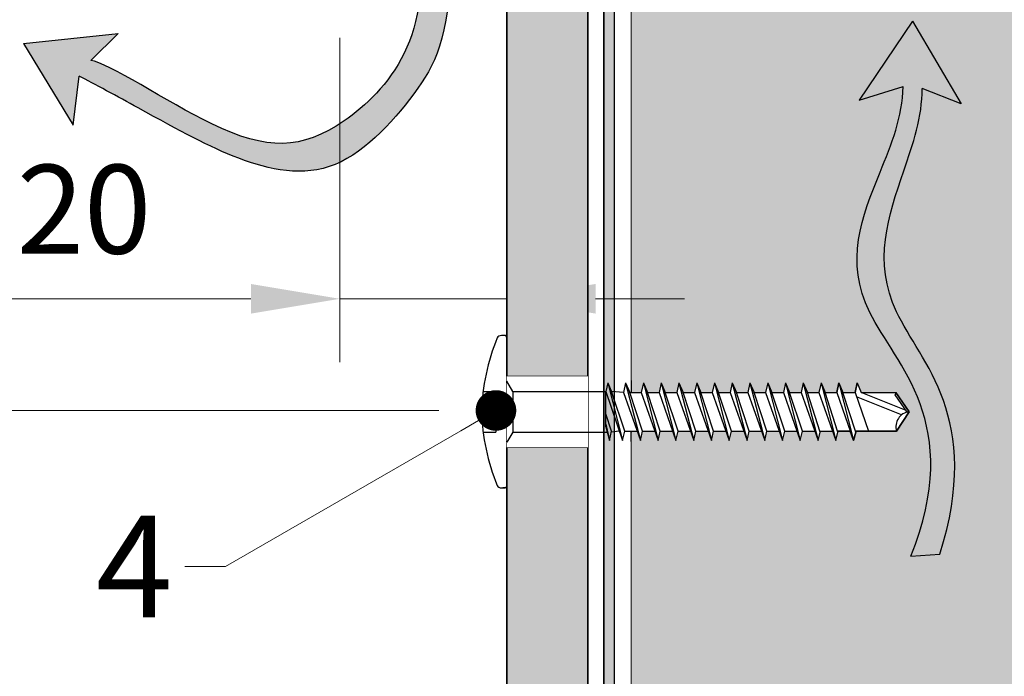
# Model space of a CAD drawing. Units: inches. Extents: x -8427 to 8781, y 20070 to 21160.
# Drawn here: x -2855 to -2758, y 20407 to 20471 of the extents above; entities that cross this region are included whole.
import ezdxf
from ezdxf import colors
from ezdxf.entities.mleader import LeaderData, LeaderLine
from ezdxf.math import Vec2, Vec3

# ---------------------------------------------------------------- set-up
doc = ezdxf.new("R2010")
doc.units = ezdxf.units.IN
doc.header["$LTSCALE"] = 0.25
doc.header["$MEASUREMENT"] = 0
for name, color, linetype, true_color in [('Etex-Airflow (ventilation)', 7, 'Continuous', 0x1ce4f2), ('Etex-EQUITONE solid hatch', 7, 'Continuous', 0x4d4e53), ('Etex-Solid Hatch timber', 7, 'Continuous', 0xffd1a3)]:
    doc.layers.add(name, color=color, linetype=linetype, true_color=true_color)
for name, color, linetype, lineweight in [('Etex-Dimensions [de]', 7, 'Continuous', 13), ('Etex-EPDM', 7, 'Continuous', 30), ('Etex-EQUITONE', 7, 'Continuous', 35), ('Etex-Framing wood battens', 15, 'Continuous', 13)]:
    doc.layers.add(name, color=color, linetype=linetype, lineweight=lineweight)
doc.layers.add('Etex-EQUITONE-UNI-screw', color=7, linetype='Continuous')
doc.layers.add('Etex-Text-annotations', color=7, linetype='Continuous')
doc.styles.add('style Equitone', font='trebuc.ttf')
doc.dimstyles.new('Equitone', dxfattribs={"dimscale": 0, "dimtxt": 7, "dimasz": 7, "dimexe": 2.5, "dimexo": 4, "dimgap": 3.5, "dimtad": 1, "dimdec": 0, "dimzin": 0, "dimdsep": 46, "dimtxsty": 'style Equitone', "dimcen": 4, "dimclrt": 7, "dimadec": 0, "dimazin": 0, "dimtfac": 1, "dimtdec": 0, "dimtmove": 0, "dimatfit": 3, "dimfxl": 1, "dimtolj": 1, "dimtzin": 0, "dimlwd": 13, "dimlwe": 13, "dimarcsym": 1})

# ---------------------------------------------------------------- blocks, each defined once
blk = doc.blocks.new('_Dot')
at = {"color": 0, "linetype": 'ByBlock', "lineweight": -2}
blk.add_line((-0.5, 0), (-1, 0), dxfattribs=at)
at = {"color": 0, "linetype": 'ByBlock', "const_width": 0.5}
blk.add_lwpolyline([(-0.25, 0, 1), (0.25, 0, 1)], format="xyb", close=True, dxfattribs=at)
blk = doc.blocks.new('*D334')
at = {"layer": 'Defpoints', "color": 0, "ltscale": 100, "transparency": 16777216}
for p in [(-2806.957, 20502.748), (-2888.578, 20432.748), (-2808.643, 20432.748)]:
    blk.add_point(p, dxfattribs=at)
at = {"layer": 'Etex-Dimensions [de]', "color": 0, "linetype": 'Continuous', "lineweight": 13, "ltscale": 100, "transparency": 16777216}
for p, q in [((-2811.957, 20502.748), (-2894.828, 20502.748)), ((-2888.578, 20493.998), (-2888.578, 20441.498)), ((-2813.643, 20432.748), (-2894.828, 20432.748))]:
    blk.add_line(p, q, dxfattribs=at)
at = {"layer": 'Etex-Dimensions [de]', "color": 0, "ltscale": 100, "transparency": 16777216}
for points in [[(-2890.036, 20493.998), (-2887.119, 20493.998), (-2888.578, 20502.748)], [(-2890.036, 20441.498), (-2887.119, 20441.498), (-2888.578, 20432.748)]]:
    blk.add_solid(points, dxfattribs=at)
at = {"layer": 'Etex-Dimensions [de]', "color": 7, "ltscale": 100, "transparency": 16777216, "insert": (-2897.404, 20467.748), "char_height": 8.75, "attachment_point": 5, "rotation": 90, "style": 'style Equitone', "bg_fill": 3, "box_fill_scale": 1.25, "bg_fill_color": 256, "bg_fill_true_color": 13158600, "bg_fill_transparency": 0}
blk.add_mtext('\\A1;70-100', dxfattribs=at)
blk = doc.blocks.new('*D359')
at = {"layer": 'Defpoints', "color": 0, "ltscale": 100, "transparency": 16777216}
for p in [(-2823.396, 20474.47), (-2806.957, 20451.521), (-2823.396, 20443.75)]:
    blk.add_point(p, dxfattribs=at)
at = {"layer": 'Etex-Dimensions [de]', "color": 0, "linetype": 'Continuous', "lineweight": 13, "ltscale": 100, "transparency": 16777216}
for p, q in [((-2823.396, 20469.47), (-2823.396, 20437.5)), ((-2806.957, 20446.521), (-2806.957, 20437.5)), ((-2832.146, 20443.75), (-2868.23, 20443.75)), ((-2806.957, 20443.75), (-2823.396, 20443.75)), ((-2798.207, 20443.75), (-2789.457, 20443.75))]:
    blk.add_line(p, q, dxfattribs=at)
at = {"layer": 'Etex-Dimensions [de]', "color": 0, "ltscale": 100, "transparency": 16777216}
for points in [[(-2832.146, 20445.208), (-2832.146, 20442.291), (-2823.396, 20443.75)], [(-2798.207, 20445.208), (-2798.207, 20442.291), (-2806.957, 20443.75)]]:
    blk.add_solid(points, dxfattribs=at)
at = {"layer": 'Etex-Dimensions [de]', "color": 7, "ltscale": 100, "transparency": 16777216, "insert": (-2854.563, 20452.576), "char_height": 8.75, "attachment_point": 5, "style": 'style Equitone', "bg_fill": 3, "box_fill_scale": 1.25, "bg_fill_color": 256, "bg_fill_true_color": 13158600, "bg_fill_transparency": 0}
blk.add_mtext('\\A1;{\\fCalibri|b0|i0|c0|p34;≥}20', dxfattribs=at)

msp = doc.modelspace()

# ---------------------------------------------------------------- hatches: boundary and pattern name
at = {"layer": 'Etex-Airflow (ventilation)', "transparency": 33554687}
h = msp.add_hatch(color=256, dxfattribs=at)
h.dxf.hatch_style = 1
edge = h.paths.add_edge_path()
edge.add_spline(control_points=[(-2767.916, 20464.653), (-2767.954, 20461.721), (-2770.837, 20454.612), (-2775.484, 20443.105), (-2761.859, 20431.498), (-2767.159, 20418.378)], knot_values=[0, 0, 0, 0, 0.630977, 1.630977, 2.630977, 2.630977, 2.630977, 2.630977], degree=3, periodic=0)
edge.add_line((-2767.159, 20418.378), (-2764.302, 20418.606))
edge.add_spline(control_points=[(-2764.302, 20418.606), (-2760.017, 20432.048), (-2772.428, 20442.964), (-2768.463, 20454.571), (-2766.02, 20461.692), (-2766.039, 20464.468)], knot_values=[0, 0, 0, 0, 1, 2, 2.60037, 2.60037, 2.60037, 2.60037], degree=3, periodic=0)
edge.add_line((-2766.039, 20464.468), (-2762.181, 20462.97))
edge.add_line((-2762.181, 20462.97), (-2766.991, 20471.084))
edge.add_line((-2766.991, 20471.084), (-2772.25, 20463.301))
edge.add_line((-2772.25, 20463.301), (-2767.916, 20464.653))
at = {"layer": 'Etex-EQUITONE solid hatch', "transparency": 33554687}
h = msp.add_hatch(color=256, dxfattribs=at)
h.dxf.hatch_style = 1
h.paths.add_polyline_path([(-2798.957, 20502.748), (-2806.957, 20502.748), (-2806.957, 20302.29), (-2798.957, 20302.29)])
at = {"layer": 'Etex-Solid Hatch timber', "ltscale": 100}
h = msp.add_hatch(color=256, dxfattribs=at)
h.dxf.hatch_style = 1
h.paths.add_polyline_path([(-2746.707, 20502.748), (-2794.707, 20502.748), (-2794.707, 20490.822), (-2792.993, 20489.107, -0.327695), (-2792.933, 20488.866), (-2792.819, 20488.779), (-2792.421, 20488.58), (-2792.319, 20489.329), (-2792.04, 20489.329), (-2791.697, 20488.529), (-2790.328, 20488.529), (-2790.219, 20489.329), (-2789.94, 20489.329), (-2789.597, 20488.529), (-2788.228, 20488.529), (-2788.119, 20489.329), (-2787.84, 20489.329), (-2787.497, 20488.529), (-2786.128, 20488.529), (-2786.019, 20489.329), (-2785.74, 20489.329), (-2785.397, 20488.529), (-2784.028, 20488.529), (-2783.919, 20489.329), (-2783.64, 20489.329), (-2783.297, 20488.529), (-2781.928, 20488.529), (-2781.819, 20489.329), (-2781.54, 20489.329), (-2781.197, 20488.529), (-2779.828, 20488.529), (-2779.719, 20489.329), (-2779.44, 20489.329), (-2779.097, 20488.529), (-2777.728, 20488.529), (-2777.619, 20489.329), (-2777.34, 20489.329), (-2776.997, 20488.529), (-2775.628, 20488.529), (-2775.519, 20489.329), (-2775.24, 20489.329), (-2774.897, 20488.529), (-2773.528, 20488.529), (-2773.419, 20489.329), (-2773.14, 20489.329), (-2772.797, 20488.529), (-2771.428, 20488.529), (-2771.28, 20489.22), (-2771.241, 20489.114), (-2770.95, 20489.081), (-2770.749, 20488.529), (-2769.328, 20488.529), (-2769.051, 20488.866), (-2768.76, 20488.833), (-2768.649, 20488.529), (-2768.263, 20488.529), (-2765.188, 20488.429), (-2764.263, 20487.229), (-2765.188, 20486.029), (-2768.263, 20486.029), (-2768.263, 20485.929), (-2769.803, 20485.929), (-2769.613, 20485.409), (-2769.879, 20485.372), (-2770.121, 20485.929), (-2771.503, 20485.929), (-2771.611, 20485.129), (-2771.891, 20485.129), (-2772.234, 20485.929), (-2773.603, 20485.929), (-2773.711, 20485.129), (-2773.991, 20485.129), (-2774.334, 20485.929), (-2775.703, 20485.929), (-2775.811, 20485.129), (-2776.091, 20485.129), (-2776.434, 20485.929), (-2777.803, 20485.929), (-2777.911, 20485.129), (-2778.191, 20485.129), (-2778.534, 20485.929), (-2779.903, 20485.929), (-2780.011, 20485.129), (-2780.291, 20485.129), (-2780.634, 20485.929), (-2782.003, 20485.929), (-2782.111, 20485.129), (-2782.391, 20485.129), (-2782.734, 20485.929), (-2784.103, 20485.929), (-2784.211, 20485.129), (-2784.491, 20485.129), (-2784.834, 20485.929), (-2786.203, 20485.929), (-2786.311, 20485.129), (-2786.591, 20485.129), (-2786.934, 20485.929), (-2788.303, 20485.929), (-2788.411, 20485.129), (-2788.691, 20485.129), (-2789.034, 20485.929), (-2790.403, 20485.929), (-2790.511, 20485.129), (-2790.791, 20485.129), (-2791.134, 20485.929), (-2792.319, 20485.929), (-2792.819, 20485.679), (-2792.933, 20485.592, -0.278014), (-2792.966, 20485.378), (-2794.707, 20483.636), (-2794.707, 20434.523), (-2793.707, 20434.523), (-2793.497, 20435.473), (-2793.092, 20434.523), (-2791.957, 20434.523), (-2791.747, 20435.473), (-2791.342, 20434.523), (-2790.207, 20434.523), (-2789.997, 20435.473), (-2789.592, 20434.523), (-2788.457, 20434.523), (-2788.247, 20435.473), (-2787.842, 20434.523), (-2786.707, 20434.523), (-2786.497, 20435.473), (-2786.092, 20434.523), (-2784.957, 20434.523), (-2784.747, 20435.473), (-2784.342, 20434.523), (-2783.207, 20434.523), (-2782.997, 20435.473), (-2782.592, 20434.523), (-2781.457, 20434.523), (-2781.247, 20435.473), (-2780.842, 20434.523), (-2779.707, 20434.523), (-2779.497, 20435.473), (-2779.092, 20434.523), (-2777.957, 20434.523), (-2777.747, 20435.473), (-2777.343, 20434.523), (-2776.207, 20434.523), (-2775.997, 20435.473), (-2775.593, 20434.523), (-2774.457, 20434.523), (-2774.247, 20435.473), (-2773.843, 20434.523), (-2772.649, 20434.523), (-2772.439, 20435.473), (-2772.035, 20434.523), (-2768.582, 20434.523), (-2768.609, 20434.472), (-2767.316, 20432.623), (-2768.565, 20430.723), (-2772.556, 20430.723), (-2772.791, 20429.773), (-2773.124, 20430.723), (-2774.306, 20430.722), (-2774.541, 20429.773), (-2774.874, 20430.723), (-2776.056, 20430.723), (-2776.291, 20429.773), (-2776.624, 20430.723), (-2777.831, 20430.723), (-2778.041, 20429.773), (-2778.374, 20430.723), (-2779.581, 20430.723), (-2779.791, 20429.773), (-2780.124, 20430.723), (-2781.331, 20430.723), (-2781.541, 20429.773), (-2781.874, 20430.723), (-2783.081, 20430.723), (-2783.291, 20429.773), (-2783.624, 20430.723), (-2784.831, 20430.723), (-2785.041, 20429.773), (-2785.374, 20430.723), (-2786.581, 20430.723), (-2786.791, 20429.773), (-2787.124, 20430.723), (-2788.331, 20430.723), (-2788.541, 20429.773), (-2788.874, 20430.723), (-2790.081, 20430.723), (-2790.291, 20429.773), (-2790.624, 20430.723), (-2791.831, 20430.723), (-2792.041, 20429.773), (-2792.374, 20430.723), (-2793.581, 20430.723), (-2793.791, 20429.773), (-2794.124, 20430.723), (-2794.707, 20430.723), (-2794.707, 20302.29), (-2746.707, 20302.29)])

# ---------------------------------------------------------------- linework, layer by layer
at = {"layer": 'Etex-Airflow (ventilation)', "transparency": 33554687}
for p, q in [((-2766.991, 20471.084), (-2772.25, 20463.301)), ((-2766.991, 20471.084), (-2762.181, 20462.97)), ((-2772.25, 20463.301), (-2767.916, 20464.653)), ((-2762.181, 20462.97), (-2766.039, 20464.468)), ((-2767.159, 20418.378), (-2764.302, 20418.606))]:
    msp.add_line(p, q, dxfattribs=at)
for points, knots in [([(-2767.159, 20418.378), (-2761.859, 20431.498), (-2775.484, 20443.105), (-2770.837, 20454.612), (-2767.954, 20461.721), (-2767.916, 20464.653)], [0, 0, 0, 0, 1, 2, 2.630977, 2.630977, 2.630977, 2.630977]), ([(-2764.302, 20418.606), (-2760.017, 20432.048), (-2772.428, 20442.964), (-2768.463, 20454.571), (-2766.02, 20461.692), (-2766.039, 20464.468)], [0, 0, 0, 0, 1, 2, 2.60037, 2.60037, 2.60037, 2.60037])]:
    msp.add_open_spline(points, degree=3, knots=knots, dxfattribs=at)
at = {"layer": 'Etex-EPDM'}
msp.add_lwpolyline([(-2797.377, 20502.748), (-2797.377, 20302.29)], dxfattribs=at)
at = {"layer": 'Etex-EQUITONE'}
for p, q in [((-2806.957, 20502.748), (-2806.957, 20302.29)), ((-2798.957, 20302.29), (-2798.957, 20502.748))]:
    msp.add_line(p, q, dxfattribs=at)
at = {"layer": 'Etex-EQUITONE', "ltscale": 100}
msp.add_lwpolyline([(-2798.957, 20302.29), (-2798.957, 20502.748)], dxfattribs=at)
at = {"layer": 'Etex-EQUITONE-UNI-screw', "transparency": 33554636}
for p, q in [((-2807.107, 20440.123), (-2807.487, 20440.123)), ((-2796.997, 20435.473), (-2796.592, 20434.523)), ((-2795.247, 20435.473), (-2794.842, 20434.523)), ((-2793.497, 20435.473), (-2793.092, 20434.523)), ((-2791.747, 20435.473), (-2791.342, 20434.523)), ((-2789.997, 20435.473), (-2789.592, 20434.523)), ((-2788.247, 20435.473), (-2787.842, 20434.523)), ((-2786.497, 20435.473), (-2786.092, 20434.523)), ((-2784.747, 20435.473), (-2784.342, 20434.523)), ((-2782.997, 20435.473), (-2782.592, 20434.523)), ((-2781.247, 20435.473), (-2780.842, 20434.523)), ((-2779.497, 20435.473), (-2779.092, 20434.523)), ((-2777.747, 20435.473), (-2777.341, 20434.518)), ((-2775.997, 20435.473), (-2775.591, 20434.518)), ((-2774.247, 20435.473), (-2773.841, 20434.518)), ((-2772.439, 20435.473), (-2772.033, 20434.518)), ((-2809.213, 20434.623), (-2808.019, 20434.623)), ((-2808.019, 20434.623), (-2808.019, 20430.623)), ((-2797.207, 20431.128), (-2797.207, 20434.623)), ((-2795.457, 20434.523), (-2796.635, 20434.623)), ((-2794.842, 20434.523), (-2793.707, 20434.523)), ((-2793.092, 20434.523), (-2791.957, 20434.523)), ((-2791.342, 20434.523), (-2790.207, 20434.523)), ((-2789.592, 20434.523), (-2788.457, 20434.523)), ((-2787.842, 20434.523), (-2786.707, 20434.523)), ((-2786.092, 20434.523), (-2784.957, 20434.523)), ((-2784.342, 20434.523), (-2783.207, 20434.523)), ((-2782.592, 20434.523), (-2781.457, 20434.523)), ((-2780.842, 20434.523), (-2779.707, 20434.523)), ((-2779.092, 20434.523), (-2777.957, 20434.523)), ((-2777.342, 20434.523), (-2776.207, 20434.523)), ((-2775.592, 20434.523), (-2774.457, 20434.523)), ((-2773.843, 20434.523), (-2772.649, 20434.523)), ((-2768.06, 20432.316), (-2772.503, 20434.106)), ((-2772.035, 20434.523), (-2768.644, 20434.523)), ((-2767.621, 20432.74), (-2772.033, 20434.518)), ((-2768.704, 20434.289), (-2768.609, 20434.472)), ((-2767.514, 20432.587), (-2768.704, 20434.289)), ((-2767.316, 20432.623), (-2768.644, 20434.523)), ((-2809.371, 20433.623), (-2808.019, 20433.623)), ((-2809.457, 20432.623), (-2808.019, 20432.623)), ((-2768.565, 20430.723), (-2767.316, 20432.623)), ((-2809.371, 20431.623), (-2808.019, 20431.623)), ((-2809.213, 20430.623), (-2808.019, 20430.623)), ((-2796.835, 20429.773), (-2796.625, 20430.723)), ((-2795.867, 20430.723), (-2796.647, 20430.623)), ((-2795.541, 20429.773), (-2795.331, 20430.723)), ((-2795.331, 20430.723), (-2794.124, 20430.723)), ((-2793.791, 20429.773), (-2793.581, 20430.723)), ((-2793.581, 20430.723), (-2792.374, 20430.723)), ((-2792.041, 20429.773), (-2791.831, 20430.723)), ((-2791.831, 20430.723), (-2790.624, 20430.723)), ((-2790.291, 20429.773), (-2790.081, 20430.723)), ((-2790.081, 20430.723), (-2788.874, 20430.723)), ((-2788.541, 20429.773), (-2788.331, 20430.723)), ((-2788.331, 20430.723), (-2787.124, 20430.723)), ((-2786.791, 20429.773), (-2786.581, 20430.723)), ((-2786.581, 20430.723), (-2785.374, 20430.723)), ((-2785.041, 20429.773), (-2784.831, 20430.723)), ((-2784.831, 20430.723), (-2783.624, 20430.723)), ((-2783.291, 20429.773), (-2783.081, 20430.723)), ((-2783.081, 20430.723), (-2781.874, 20430.723)), ((-2781.541, 20429.773), (-2781.331, 20430.723)), ((-2781.331, 20430.723), (-2780.124, 20430.723)), ((-2779.791, 20429.773), (-2779.581, 20430.723)), ((-2779.581, 20430.723), (-2778.374, 20430.723)), ((-2778.041, 20429.773), (-2777.831, 20430.723)), ((-2777.831, 20430.723), (-2776.617, 20430.723)), ((-2776.291, 20429.773), (-2776.081, 20430.623)), ((-2776.081, 20430.723), (-2774.867, 20430.723)), ((-2774.541, 20429.773), (-2774.331, 20430.623)), ((-2774.331, 20430.723), (-2774.36, 20430.713)), ((-2774.331, 20430.723), (-2773.124, 20430.723)), ((-2772.791, 20429.773), (-2772.581, 20430.623)), ((-2772.613, 20430.723), (-2768.565, 20430.723)), ((-2807.487, 20425.123), (-2807.107, 20425.123)), ((-2807.107, 20425.123), (-2807.354, 20425.123))]:
    msp.add_line(p, q, dxfattribs=at)
at = {"layer": 'Etex-EQUITONE-UNI-screw'}
for p, q in [((-2806.957, 20440.123), (-2806.957, 20425.123)), ((-2806.957, 20425.144), (-2806.957, 20440.101)), ((-2794.707, 20435.684), (-2794.707, 20434.624)), ((-2794.707, 20434.624), (-2794.707, 20434.523)), ((-2794.707, 20430.723), (-2794.707, 20430.624)), ((-2794.707, 20429.685), (-2794.707, 20430.624))]:
    msp.add_line(p, q, dxfattribs=at)
at = {"layer": 'Etex-EQUITONE-UNI-screw', "transparency": 33554636}
for points in [[(-2796.997, 20435.473), (-2797.207, 20434.623)], [(-2796.997, 20435.473), (-2795.541, 20429.773)], [(-2795.247, 20435.473), (-2795.457, 20434.523)], [(-2795.247, 20435.473), (-2793.791, 20429.773)], [(-2793.497, 20435.473), (-2793.707, 20434.523)], [(-2793.497, 20435.473), (-2792.041, 20429.773)], [(-2791.747, 20435.473), (-2791.957, 20434.523)], [(-2791.747, 20435.473), (-2790.291, 20429.773)], [(-2789.997, 20435.473), (-2790.207, 20434.523)], [(-2789.997, 20435.473), (-2788.541, 20429.773)], [(-2788.247, 20435.473), (-2788.457, 20434.523)], [(-2788.247, 20435.473), (-2786.791, 20429.773)], [(-2786.497, 20435.473), (-2786.707, 20434.523)], [(-2786.497, 20435.473), (-2785.041, 20429.773)], [(-2784.747, 20435.473), (-2784.957, 20434.523)], [(-2784.747, 20435.473), (-2783.291, 20429.773)], [(-2782.997, 20435.473), (-2783.207, 20434.523)], [(-2782.997, 20435.473), (-2781.541, 20429.773)], [(-2781.247, 20435.473), (-2781.457, 20434.523)], [(-2781.247, 20435.473), (-2779.791, 20429.773)], [(-2779.497, 20435.473), (-2779.707, 20434.523)], [(-2779.497, 20435.473), (-2778.041, 20429.773)], [(-2777.747, 20435.473), (-2777.957, 20434.523)], [(-2777.747, 20435.473), (-2776.291, 20429.773)], [(-2775.997, 20435.473), (-2776.207, 20434.523)], [(-2775.997, 20435.473), (-2774.541, 20429.773)], [(-2774.247, 20435.473), (-2773.843, 20434.523), (-2772.649, 20434.523), (-2772.439, 20435.473), (-2772.035, 20434.523), (-2768.644, 20434.523), (-2767.316, 20432.623), (-2768.565, 20430.723), (-2772.613, 20430.723), (-2772.581, 20430.623), (-2772.791, 20429.773), (-2773.124, 20430.723), (-2774.363, 20430.722), (-2775.592, 20434.523), (-2774.457, 20434.523), (-2774.247, 20435.473)], [(-2774.247, 20435.473), (-2774.457, 20434.523)], [(-2774.247, 20435.473), (-2772.791, 20429.773)], [(-2772.439, 20435.473), (-2772.649, 20434.523)], [(-2797.207, 20434.623), (-2795.541, 20429.773)], [(-2795.331, 20430.723), (-2796.592, 20434.523)], [(-2795.457, 20434.523), (-2793.791, 20429.773)], [(-2793.581, 20430.723), (-2794.842, 20434.523)], [(-2793.707, 20434.523), (-2792.041, 20429.773)], [(-2791.831, 20430.723), (-2793.092, 20434.523)], [(-2791.957, 20434.523), (-2790.291, 20429.773)], [(-2790.081, 20430.723), (-2791.342, 20434.523)], [(-2790.207, 20434.523), (-2788.541, 20429.773)], [(-2788.331, 20430.723), (-2789.592, 20434.523)], [(-2788.457, 20434.523), (-2786.791, 20429.773)], [(-2786.581, 20430.723), (-2787.842, 20434.523)], [(-2786.707, 20434.523), (-2785.041, 20429.773)], [(-2784.831, 20430.723), (-2786.092, 20434.523)], [(-2784.957, 20434.523), (-2783.291, 20429.773)], [(-2783.081, 20430.723), (-2784.342, 20434.523)], [(-2783.207, 20434.523), (-2781.541, 20429.773)], [(-2781.331, 20430.723), (-2782.592, 20434.523)], [(-2781.457, 20434.523), (-2779.791, 20429.773)], [(-2779.581, 20430.723), (-2780.842, 20434.523)], [(-2779.707, 20434.523), (-2778.041, 20429.773)], [(-2777.831, 20430.723), (-2779.092, 20434.523)], [(-2777.957, 20434.523), (-2776.291, 20429.773)], [(-2776.081, 20430.623), (-2777.341, 20434.518)], [(-2776.207, 20434.523), (-2774.541, 20429.773)], [(-2774.331, 20430.623), (-2775.591, 20434.518)], [(-2774.457, 20434.523), (-2772.791, 20429.773)], [(-2772.581, 20430.623), (-2773.841, 20434.518)], [(-2772.649, 20434.523), (-2771.316, 20430.723)], [(-2796.625, 20430.723), (-2797.207, 20432.422)], [(-2797.207, 20431.4), (-2796.835, 20429.773)], [(-2797.207, 20431.128), (-2796.835, 20429.773)]]:
    msp.add_lwpolyline(points, dxfattribs=at)
for centre, radius, start, end in [((-2787.585, 20431.763), 21.889, 158.20242, 177.74845), ((-2807.487, 20439.623), 0.5, 90, 147.56706), ((-2807.107, 20439.973), 0.15, 0, 90), ((-2787.585, 20433.483), 21.889, 182.25155, 201.79758), ((-2767.138, 20431.147), 1.488, 97.40788, 196.57094), ((-2807.487, 20425.623), 0.5, 212.43294, 270), ((-2807.107, 20425.273), 0.15, 270, 0)]:
    msp.add_arc(centre, radius, start, end, dxfattribs=at)
at = {"layer": 'Etex-Framing wood battens', "ltscale": 0.08}
for p, q in [((-2794.707, 20434.523), (-2794.707, 20502.748)), ((-2794.707, 20302.29), (-2794.707, 20430.723))]:
    msp.add_line(p, q, dxfattribs=at)

# ---------------------------------------------------------------- next in the draw order: wipeouts: each hides what was drawn before it
at = {"transparency": 33554636}
msp.add_wipeout([(-2806.957, 20436.123), (-2798.957, 20436.123), (-2798.957, 20429.123), (-2806.957, 20429.123)], dxfattribs=at).dxf.layer = 'Etex-EQUITONE-UNI-screw'

# ---------------------------------------------------------------- next in the draw order: linework, layer by layer
at = {"layer": 'Etex-EQUITONE-UNI-screw', "transparency": 33554636}
for p, q in [((-2806.957, 20425.273), (-2806.957, 20439.973)), ((-2806.957, 20436.123), (-2798.957, 20436.123)), ((-2807.019, 20433.523), (-2808.019, 20433.623)), ((-2807.019, 20433.523), (-2807.019, 20431.723)), ((-2807.019, 20431.723), (-2808.019, 20431.623)), ((-2806.957, 20429.123), (-2798.957, 20429.123))]:
    msp.add_line(p, q, dxfattribs=at)

# ---------------------------------------------------------------- next in the draw order: wipeouts: each hides what was drawn before it
at = {"transparency": 33554636}
msp.add_wipeout([(-2806.957, 20429.123), (-2806.957, 20436.123), (-2798.957, 20436.123), (-2798.957, 20429.123)], dxfattribs=at).dxf.layer = 'Etex-EQUITONE-UNI-screw'

# ---------------------------------------------------------------- next in the draw order: linework, layer by layer
at = {"layer": 'Etex-EQUITONE-UNI-screw', "transparency": 33554636}
for p, q in [((-2806.357, 20434.623), (-2806.957, 20435.623)), ((-2806.357, 20434.623), (-2806.357, 20430.623)), ((-2806.357, 20434.623), (-2797.207, 20434.623)), ((-2806.357, 20430.623), (-2806.957, 20429.623)), ((-2806.357, 20430.623), (-2797.068, 20430.623))]:
    msp.add_line(p, q, dxfattribs=at)

# ---------------------------------------------------------------- next in the draw order: dimensions: what is measured, and where the dimension line sits
at = {"layer": 'Etex-Dimensions [de]', "ltscale": 100}
dim = msp.add_linear_dim(base=(-2888.578, 20432.748), p1=(-2806.957, 20502.748), p2=(-2808.643, 20432.748), angle=90, text='70-100', dimstyle='Equitone', override={"dimscale": 1.25, "dimtxt": 7, "dimasz": 7, "dimexe": 5, "dimgap": 3.5, "dimtfill": 1}, dxfattribs=at)
dim.commit()
dim.dimension.update_dxf_attribs({"geometry": '*D334', "text_midpoint": (-2888.578, 20467.748), "dimtype": 160})

# ---------------------------------------------------------------- next in the draw order: dimensions: what is measured, and where the dimension line sits
dim = msp.add_linear_dim(base=(-2823.396, 20443.75), p1=(-2806.957, 20451.521), p2=(-2823.396, 20474.47), text='{\\fCalibri|b0|i0|c0|p34;≥}20', dimstyle='Equitone', override={"dimscale": 1.25, "dimtxt": 7, "dimasz": 7, "dimexe": 5, "dimgap": 3.5, "dimtfill": 1}, dxfattribs=at)
dim.commit()
dim.dimension.update_dxf_attribs({"geometry": '*D359', "text_midpoint": (-2854.563, 20452.576)})

# ---------------------------------------------------------------- next in the draw order: leaders
at = {"layer": 'Etex-Text-annotations', "ltscale": 100}
ml = msp.add_multileader_mtext('Standard', dxfattribs=at)
ml.set_content('4', color=7, style='style Equitone')
ml.set_leader_properties(linetype='Continuous', lineweight=13)
ml.set_arrow_properties(name='DOT')
ml.build(insert=Vec2(0, 0))
ml.multileader.update_dxf_attribs({"dogleg_length": 2, "scale": 2})
ctx = ml.context
ctx.base_point, ctx.scale, ctx.char_height, ctx.plane_origin = Vec3(-2849.425, 20417.369), 2, 10, Vec3(-2808.019, 20432.748)
notes = []
notes.append((ctx, [(0, (1, 1, 0), (-2834.657, 20417.369), (-1, 0), 4, [(0, [(-2808.019, 20432.748)], 0, [])])]))
ctx.mtext.insert, ctx.mtext.flow_direction = Vec3(-2847.425, 20422.369), 5
for ctx, leaders in notes:
    for number, flags, end, landing, length, lines in leaders:
        leader = LeaderData()
        leader.index, (leader.has_last_leader_line, leader.has_dogleg_vector, leader.attachment_direction) = number, flags
        leader.last_leader_point, leader.dogleg_vector, leader.dogleg_length = Vec3(end), Vec3(landing), length
        for number, points, colour, breaks in lines:
            line = LeaderLine()
            line.index, line.vertices, line.color, line.breaks = number, Vec3.list(points), colors.encode_raw_color(colour), breaks
            leader.lines.append(line)
        ctx.leaders.append(leader)

# ---------------------------------------------------------------- next in the draw order: hatches: boundary and pattern name
at = {"layer": 'Etex-Airflow (ventilation)', "transparency": 33554687}
h = msp.add_hatch(color=256, dxfattribs=at)
edge = h.paths.add_edge_path()
edge.add_spline(control_points=[(-2849.081, 20465.688), (-2847.609, 20464.926), (-2840.248, 20460.926), (-2833.68, 20457.221), (-2823.671, 20454.939), (-2814.822, 20464.936), (-2812.553, 20469.823), (-2812.29, 20479.235)], knot_values=[0, 0, 0, 0, 0.466814, 1.466814, 2.466814, 3.466814, 4.466814, 4.466814, 4.466814, 4.466814], degree=3, periodic=0)
edge.add_line((-2812.29, 20479.235), (-2816.002, 20480.048))
edge.add_spline(control_points=[(-2816.002, 20480.048), (-2813.745, 20469.895), (-2823.806, 20458.442), (-2833.301, 20458.301), (-2846.267, 20467.06), (-2847.929, 20467.221)], knot_values=[0, 0, 0, 0, 1, 2, 2.813172, 2.813172, 2.813172, 2.813172], degree=3, periodic=0)
edge.add_line((-2847.929, 20467.221), (-2845.222, 20469.901))
edge.add_line((-2845.222, 20469.901), (-2854.563, 20468.907))
edge.add_line((-2854.563, 20468.907), (-2849.653, 20460.853))
edge.add_line((-2849.653, 20460.853), (-2849.081, 20465.688))
at = {"layer": 'Etex-EPDM', "ltscale": 100, "transparency": 33554687}
h = msp.add_hatch(color=256, dxfattribs=at)
h.dxf.hatch_style = 1
h.paths.add_polyline_path([(-2796.377, 20502.748), (-2797.377, 20502.748), (-2797.377, 20302.29), (-2796.377, 20302.29)])

# ---------------------------------------------------------------- next in the draw order: linework, layer by layer
at = {"layer": 'Etex-Airflow (ventilation)', "transparency": 33554687}
for p, q in [((-2854.563, 20468.907), (-2845.222, 20469.901)), ((-2845.222, 20469.901), (-2847.929, 20467.221)), ((-2854.563, 20468.907), (-2849.653, 20460.853)), ((-2849.653, 20460.853), (-2849.081, 20465.688))]:
    msp.add_line(p, q, dxfattribs=at)
for points, knots in [([(-2816.002, 20480.048), (-2813.745, 20469.895), (-2823.806, 20458.442), (-2833.301, 20458.301), (-2846.267, 20467.06), (-2847.929, 20467.221)], [0, 0, 0, 0, 1, 2, 2.813172, 2.813172, 2.813172, 2.813172]), ([(-2812.29, 20479.235), (-2812.553, 20469.823), (-2814.822, 20464.936), (-2823.671, 20454.939), (-2833.68, 20457.221), (-2840.248, 20460.926), (-2847.609, 20464.926), (-2849.081, 20465.688)], [0, 0, 0, 0, 1, 2, 3, 4, 4.466814, 4.466814, 4.466814, 4.466814])]:
    msp.add_open_spline(points, degree=3, knots=knots, dxfattribs=at)
at = {"layer": 'Etex-Dimensions [de]'}
msp.add_line((-2823.396, 20443.75), (-2806.957, 20443.75), dxfattribs=at)
at = {"layer": 'Etex-EPDM', "ltscale": 100}
msp.add_lwpolyline([(-2797.377, 20502.748), (-2796.377, 20502.748), (-2796.377, 20302.29), (-2797.377, 20302.29)], close=True, dxfattribs=at)
at = {"layer": 'Etex-EPDM'}
msp.add_lwpolyline([(-2796.377, 20502.748), (-2796.377, 20302.29)], dxfattribs=at)

doc.saveas('drawing.dxf')
